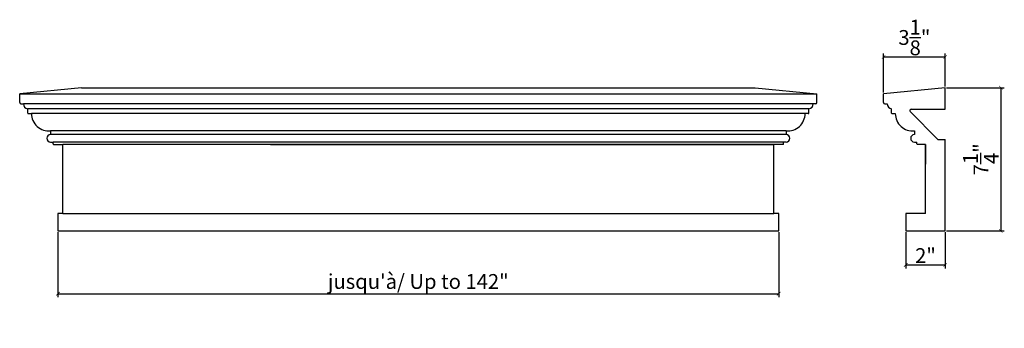
# Model space of a CAD drawing. Extents: x 25 to 74.9, y 17.6 to 33.3.
import ezdxf

# ---------------------------------------------------------------- set-up
doc = ezdxf.new("R2010")
doc.units = 0
doc.header["$PDMODE"] = 3
doc.header["$PDSIZE"] = 1
doc.layers.get('0').update_dxf_attribs({"linetype": 'CONTINUOUS'})
doc.layers.get('Defpoints').update_dxf_attribs({"linetype": 'CONTINUOUS'})
doc.styles.get("Standard").update_dxf_attribs({"font": 'stylu.ttf', "height": 0.75})
doc.dimstyles.get("Standard").update_dxf_attribs({"dimtxt": 0.75, "dimasz": 0.18, "dimexe": 0.18, "dimexo": 0.0625, "dimgap": 0.09, "dimtad": 1, "dimdec": 4, "dimzin": 0, "dimdsep": 46, "dimlunit": 5, "dimtxsty": 'STANDARD', "dimblk": 'ARCHTICK', "dimcen": 0.09, "dimclrd": 3, "dimclre": 3, "dimadec": 0, "dimazin": 0, "dimtfac": 1, "dimtdec": 4, "dimtofl": 0, "dimtmove": 0, "dimatfit": 3, "dimfxl": 1, "dimtolj": 1, "dimtzin": 0, "dimarcsym": 0})

# ---------------------------------------------------------------- blocks, each defined once
blk = doc.blocks.new('_ArchTick')
at = {"color": 0, "linetype": 'ByBlock', "const_width": 0.15}
blk.add_lwpolyline([(-0.5, -0.5), (0.5, 0.5)], dxfattribs=at)
blk = doc.blocks.new('*D7')
at = {"color": 3, "lineweight": -2, "transparency": 16777216}
for p, q in [((26.948, 22.508), (26.948, 19.21)), ((63.448, 22.508), (63.448, 19.21)), ((26.948, 19.39), (63.448, 19.39))]:
    blk.add_line(p, q, dxfattribs=at)
at = {"layer": 'Defpoints', "color": 0, "transparency": 16777216}
for p in [(26.948, 22.57), (63.448, 22.57), (63.448, 19.39)]:
    blk.add_point(p, dxfattribs=at)
at = {"color": 3, "lineweight": -2, "transparency": 16777216, "xscale": 0.18, "yscale": 0.18, "zscale": 0.18, "rotation": 180}
blk.add_blockref('_ArchTick', (26.948, 19.39), dxfattribs=at)
at = {"color": 3, "lineweight": -2, "transparency": 16777216, "xscale": 0.18, "yscale": 0.18, "zscale": 0.18}
blk.add_blockref('_ArchTick', (63.448, 19.39), dxfattribs=at)
at = {"color": 0, "transparency": 16777216, "insert": (45.198, 20.008), "char_height": 0.75, "attachment_point": 5}
blk.add_mtext('\\A1;jusqu\'à/ Up to 142"', dxfattribs=at)
blk = doc.blocks.new('*D8')
at = {"color": 3, "lineweight": -2, "transparency": 16777216}
for p, q in [((71.945, 29.82), (74.874, 29.82)), ((74.694, 29.82), (74.694, 22.57)), ((71.945, 22.57), (74.874, 22.57))]:
    blk.add_line(p, q, dxfattribs=at)
at = {"layer": 'Defpoints', "color": 0, "transparency": 16777216}
for p in [(71.883, 29.82), (71.883, 22.57), (74.694, 22.57)]:
    blk.add_point(p, dxfattribs=at)
at = {"color": 3, "lineweight": -2, "transparency": 16777216, "xscale": 0.18, "yscale": 0.18, "zscale": 0.18}
for p, rotation in [((74.694, 29.82), 90), ((74.694, 22.57), 270)]:
    blk.add_blockref('_ArchTick', p, dxfattribs=dict(at, rotation=rotation))
at = {"color": 0, "transparency": 16777216, "insert": (73.689, 26.195), "char_height": 0.75, "attachment_point": 5, "rotation": 90}
blk.add_mtext('\\A1;7{\\H1.000000x;\\S1/4;}"', dxfattribs=at)
blk = doc.blocks.new('*D9')
at = {"color": 3, "lineweight": -2, "transparency": 16777216}
for p, q in [((69.883, 22.508), (69.883, 20.666)), ((71.883, 22.508), (71.883, 20.666)), ((69.883, 20.846), (71.883, 20.846))]:
    blk.add_line(p, q, dxfattribs=at)
at = {"layer": 'Defpoints', "color": 0, "transparency": 16777216}
for p in [(69.883, 22.57), (71.883, 22.57), (71.883, 20.846)]:
    blk.add_point(p, dxfattribs=at)
at = {"color": 3, "lineweight": -2, "transparency": 16777216, "xscale": 0.18, "yscale": 0.18, "zscale": 0.18, "rotation": 180}
blk.add_blockref('_ArchTick', (69.883, 20.846), dxfattribs=at)
at = {"color": 3, "lineweight": -2, "transparency": 16777216, "xscale": 0.18, "yscale": 0.18, "zscale": 0.18}
blk.add_blockref('_ArchTick', (71.883, 20.846), dxfattribs=at)
at = {"color": 0, "transparency": 16777216, "insert": (70.883, 21.318), "char_height": 0.75, "attachment_point": 5}
blk.add_mtext('\\A1;2"', dxfattribs=at)
blk = doc.blocks.new('*D10')
at = {"color": 3, "lineweight": -2, "transparency": 16777216}
for p, q in [((68.758, 29.57), (68.758, 31.556)), ((71.883, 29.883), (71.883, 31.556)), ((68.758, 31.376), (71.883, 31.376))]:
    blk.add_line(p, q, dxfattribs=at)
at = {"layer": 'Defpoints', "color": 0, "transparency": 16777216}
for p in [(71.883, 31.376), (68.758, 29.508), (71.883, 29.82)]:
    blk.add_point(p, dxfattribs=at)
at = {"color": 3, "lineweight": -2, "transparency": 16777216, "xscale": 0.18, "yscale": 0.18, "zscale": 0.18, "rotation": 180}
blk.add_blockref('_ArchTick', (68.758, 31.376), dxfattribs=at)
at = {"color": 3, "lineweight": -2, "transparency": 16777216, "xscale": 0.18, "yscale": 0.18, "zscale": 0.18}
blk.add_blockref('_ArchTick', (71.883, 31.376), dxfattribs=at)
at = {"color": 0, "transparency": 16777216, "insert": (70.32, 32.363), "char_height": 0.75, "attachment_point": 5}
blk.add_mtext('\\A1;3{\\H1.000000x;\\S1/8;}"', dxfattribs=at)

msp = doc.modelspace()

# ---------------------------------------------------------------- linework, layer by layer
for p, q in [((28.13592, 29.82018), (25.01092, 29.50768)), ((25.01092, 29.50768), (65.38592, 29.50768)), ((25.01092, 29.07018), (25.01092, 29.50768)), ((28.13592, 29.82018), (62.26092, 29.82018)), ((62.26092, 29.82018), (65.38592, 29.50768)), ((65.38592, 29.07018), (65.38592, 29.50768)), ((71.88253, 29.82018), (68.75753, 29.50768)), ((68.75753, 29.07018), (68.75753, 29.50768)), ((71.88253, 29.50768), (71.88253, 29.82018)), ((71.88253, 28.72648), (71.88253, 29.50768)), ((25.07342, 29.00768), (25.19842, 29.00768)), ((65.19842, 29.00768), (25.19842, 29.00768)), ((65.32342, 29.00768), (65.19842, 29.00768)), ((68.82003, 29.00768), (68.94503, 29.00768)), ((64.97967, 28.75773), (25.41717, 28.75773)), ((25.41717, 28.53893), (25.41717, 28.75773)), ((25.44837, 28.50773), (25.60467, 28.50773)), ((64.79217, 28.50773), (25.60467, 28.50773)), ((64.94847, 28.50773), (64.79217, 28.50773)), ((64.97967, 28.53893), (64.97967, 28.75773)), ((69.16378, 28.53893), (69.16378, 28.75773)), ((69.19498, 28.50773), (69.35128, 28.50773)), ((71.50753, 27.19518), (70.10908, 28.6207)), ((70.15416, 28.72648), (71.88253, 28.72648)), ((63.82342, 27.63268), (26.57342, 27.63268)), ((26.57342, 27.63268), (26.57342, 27.44518)), ((63.82342, 27.44518), (26.57342, 27.44518)), ((63.82342, 27.63268), (63.82342, 27.44518)), ((70.32003, 27.63268), (70.32003, 27.44518)), ((26.57342, 27.07018), (26.69842, 27.07018)), ((63.69842, 27.07018), (26.69842, 27.07018)), ((26.69842, 26.97638), (26.69842, 27.07018)), ((26.72962, 26.94518), (27.19842, 26.94518)), ((63.19842, 26.94518), (27.19842, 26.94518)), ((27.19842, 23.44518), (27.19842, 26.94518)), ((63.21646, 26.94518), (27.21646, 26.94518)), ((37.71646, 26.94518), (63.21646, 26.94518)), ((63.19842, 23.44518), (63.19842, 26.94518)), ((63.66722, 26.94518), (63.19842, 26.94518)), ((63.82342, 27.07018), (63.69842, 27.07018)), ((63.69842, 26.97638), (63.69842, 27.07018)), ((70.32003, 27.07018), (70.44503, 27.07018)), ((70.44503, 26.97638), (70.44503, 27.07018)), ((70.88253, 26.94518), (70.47623, 26.94518)), ((70.88253, 23.44518), (70.88253, 26.94518)), ((70.88253, 26.94518), (70.88253, 25.94518)), ((71.50753, 27.19518), (71.88253, 27.19518)), ((71.88253, 23.44518), (71.88253, 27.19518)), ((26.94845, 23.44518), (26.94845, 22.5702)), ((27.19842, 23.44518), (26.94845, 23.44518)), ((27.19842, 23.44518), (63.19842, 23.44518)), ((27.19842, 23.44518), (63.19842, 23.44518)), ((63.44839, 23.44518), (63.19842, 23.44518)), ((63.44839, 22.5702), (63.44839, 23.44518)), ((69.88253, 23.44518), (69.88253, 22.57021)), ((70.88253, 23.44518), (69.88253, 23.44518)), ((71.88253, 22.57021), (71.88253, 23.44518)), ((26.94845, 22.5702), (63.44839, 22.5702)), ((69.88253, 22.57021), (71.88253, 22.57021))]:
    msp.add_line(p, q)
for centre, radius, start, end in [((25.07342, 29.07018), 0.0625, 180, 270), ((25.44567, 29.00336), 0.24728, 178.999696, 263.383514), ((64.95118, 29.00336), 0.24728, 276.616486, 1.000304), ((65.32342, 29.07018), 0.0625, 270, 360), ((68.82003, 29.07018), 0.0625, 180, 270), ((69.19227, 29.00336), 0.24728, 178.999696, 263.383514), ((25.44837, 28.53893), 0.0312, 180, 270), ((26.4972, 28.52206), 0.89264, 180.919798, 274.89862), ((63.89965, 28.52206), 0.89264, 265.10138, 359.080202), ((64.94847, 28.53893), 0.0312, 270, 360), ((69.19498, 28.53893), 0.0312, 180, 270), ((70.2438, 28.52206), 0.89264, 180.919798, 274.89862), ((70.15416, 28.66398), 0.0625, 90, 223.830861), ((26.57342, 27.25768), 0.1875, 90, 270), ((63.82342, 27.25768), 0.1875, 270, 90), ((70.32003, 27.25768), 0.1875, 90, 270), ((26.72962, 26.97638), 0.0312, 180, 270), ((63.66722, 26.97638), 0.0312, 270, 0), ((70.47623, 26.97638), 0.0312, 180, 270)]:
    msp.add_arc(centre, radius, start, end)

# ---------------------------------------------------------------- dimensions: what is measured, and where the dimension line sits
for base, p1, p2, picture, middle in [((71.88253, 31.3756), (68.75753, 29.50768), (71.88253, 29.82018), '*D10', (70.32003, 32.36339)), ((71.88253, 20.84567), (69.88253, 22.57021), (71.88253, 22.57021), '*D9', (70.88253, 21.31809))]:
    dim = msp.add_linear_dim(base=base, p1=p1, p2=p2, dimstyle='STANDARD', override={"dimpost": '"'})
    dim.commit()
    dim.dimension.update_dxf_attribs({"geometry": picture, "text_midpoint": middle})
dim = msp.add_linear_dim(base=(74.69394, 22.57021), p1=(71.88253, 29.82018), p2=(71.88253, 22.57021), angle=90, dimstyle='STANDARD', override={"dimpost": '"'})
dim.commit()
dim.dimension.update_dxf_attribs({"geometry": '*D8', "text_midpoint": (73.68941, 26.19519)})
dim = msp.add_linear_dim(base=(63.44839, 19.38961), p1=(26.94845, 22.5702), p2=(63.44839, 22.5702), text='jusqu\'à/ Up to 142"', dimstyle='STANDARD', override={"dimpost": '"'})
dim.commit()
dim.dimension.update_dxf_attribs({"geometry": '*D7', "text_midpoint": (45.19842, 20.00807)})

doc.saveas('drawing.dxf')
